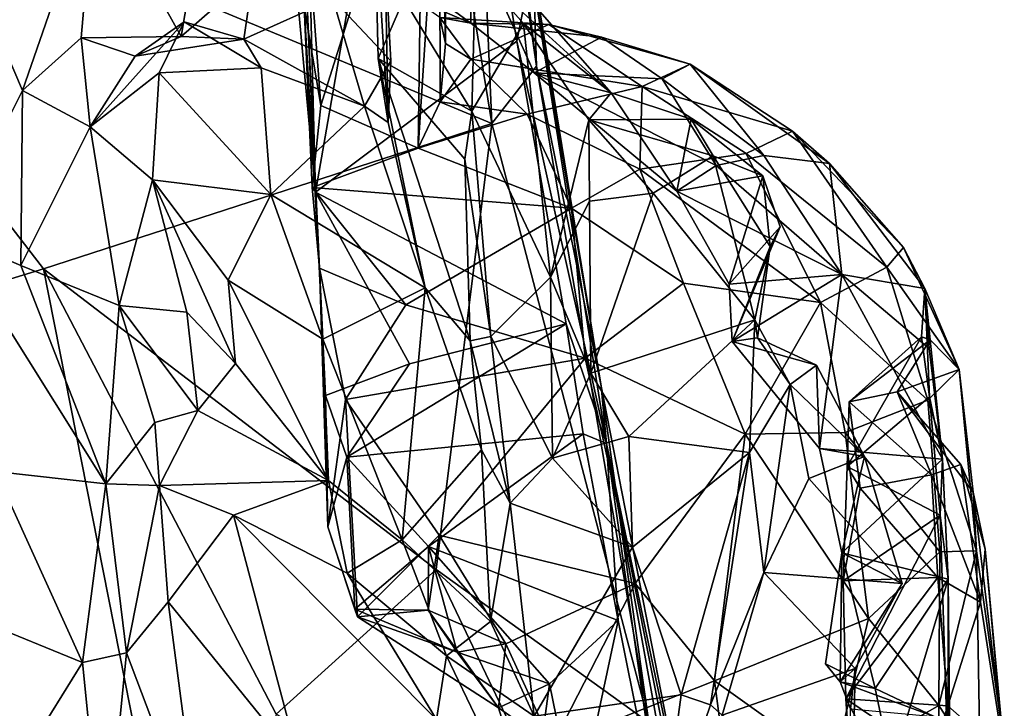
# Model space of a CAD drawing. Extents: x -29 to -19.1, y -10.8 to 25.4.
# Drawn here: x -22.2 to -20.6, y -0.7 to 0.4 of the extents above; entities that cross this region are included whole.
import ezdxf

# ---------------------------------------------------------------- set-up
doc = ezdxf.new("R2010")
doc.units = 0
doc.header["$MEASUREMENT"] = 0
doc.layers.add('1', color=7, linetype='Continuous')

msp = doc.modelspace()

# ---------------------------------------------------------------- linework, layer by layer
at = {"layer": '1'}
for points in [[(-21.4932, 1.1727, -0.2436), (-21.6997, 0.8652, -0.2451), (-21.6804, 0.1006, -0.2161)], [(-21.4932, 1.1727, -0.2436), (-21.6804, 0.1006, -0.2161), (-21.3574, 0.3426, -0.2442)], [(-21.4932, 1.1727, -0.2436), (-21.3574, 0.3426, -0.2442), (-21.3344, 0.4573, -0.2867)], [(-21.3971, 0.2103, -0.7801), (-21.5077, 0.8899, -0.7781), (-21.4333, 1.045, -0.7592)], [(-21.4333, 1.045, -0.7592), (-21.3257, 0.3025, -0.7652), (-21.3971, 0.2103, -0.7801)], [(-21.3257, 0.3025, -0.7652), (-21.4333, 1.045, -0.7592), (-21.3962, 0.8681, -0.7023)], [(-21.4716, 0.3389, 0.7502), (-21.4814, 0.703, 0.4119), (-21.4705, 1.0202, 0.646)], [(-21.481, 0.3806, 1.0149), (-21.4716, 0.3389, 0.7502), (-21.4705, 1.0202, 0.646)], [(-21.3971, 0.2103, -0.7801), (-22.7198, 0.7606, -0.7917), (-21.5077, 0.8899, -0.7781)], [(-21.7195, 0.8757, 0.362), (-21.6716, 0.2396, 0.4004), (-21.6984, 0.3978, 0.3269)], [(-21.6716, 0.2396, 0.4004), (-21.7195, 0.8757, 0.362), (-21.5075, 0.7617, 0.3792)], [(-21.6997, 0.8652, -0.2451), (-21.7123, 0.4478, -0.2079), (-21.6804, 0.1006, -0.2161)], [(-21.3962, 0.8681, -0.7023), (-21.3303, 0.4537, -0.4959), (-21.3257, 0.3025, -0.7652)], [(-22.1165, -0.0228, -0.7869), (-23.0839, -0.3187, -0.7924), (-22.7198, 0.7606, -0.7917)], [(-22.1165, -0.0228, -0.7869), (-22.7198, 0.7606, -0.7917), (-21.3971, 0.2103, -0.7801)], [(-21.6716, 0.2396, 0.4004), (-21.5075, 0.7617, 0.3792), (-21.5155, 0.171, 0.4255)], [(-21.5075, 0.7617, 0.3792), (-21.4814, 0.703, 0.4119), (-21.5155, 0.171, 0.4255)], [(-22.1925, 0.3612, 2.3516), (-22.0343, 0.5987, 1.9236), (-22.168, 0.7164, 2.0626)], [(-21.4802, 0.2451, 0.5402), (-21.5155, 0.171, 0.4255), (-21.4814, 0.703, 0.4119)], [(-21.4814, 0.703, 0.4119), (-21.4716, 0.3389, 0.7502), (-21.4802, 0.2451, 0.5402)], [(-22.1499, 0.2634, 2.3927), (-22.0343, 0.5987, 1.9236), (-22.1925, 0.3612, 2.3516)], [(-22.1499, 0.2634, 2.3927), (-22.0562, 0.3477, 2.3447), (-22.0343, 0.5987, 1.9236)], [(-22.0562, 0.3477, 2.3447), (-21.8954, 0.35, 2.2829), (-22.0343, 0.5987, 1.9236)], [(-21.8723, 0.4898, 2.0513), (-22.0343, 0.5987, 1.9236), (-21.8954, 0.35, 2.2829)], [(-21.5856, 0.5654, 2.1039), (-21.5635, 0.2122, 2.5068), (-21.5797, 0.3145, 2.1476)], [(-21.5683, 0.4759, 2.3308), (-21.5635, 0.2122, 2.5068), (-21.5856, 0.5654, 2.1039)], [(-21.5797, 0.3145, 2.1476), (-21.5387, 0.4103, 1.902), (-21.5856, 0.5654, 2.1039)], [(-21.4311, 0.517, 1.366), (-21.4308, 0.3714, 1.2744), (-21.5297, 0.4449, 1.2169)], [(-21.3294, 0.2918, 1.4584), (-21.4308, 0.3714, 1.2744), (-21.4311, 0.517, 1.366)], [(-21.4311, 0.517, 1.366), (-21.4236, 0.4582, 1.5549), (-21.2058, 0.2597, 1.6694)], [(-21.3294, 0.2918, 1.4584), (-21.4311, 0.517, 1.366), (-21.2058, 0.2597, 1.6694)], [(-21.8723, 0.4898, 2.0513), (-21.8954, 0.35, 2.2829), (-21.7797, 0.4514, 2.3382)], [(-21.6981, 0.5034, 0.0256), (-21.6804, 0.1006, -0.2161), (-21.7123, 0.4478, -0.2079)], [(-21.6981, 0.5034, 0.0256), (-21.6984, 0.3978, 0.3269), (-21.6737, -0.0214, 0.2019)], [(-21.6737, -0.0214, 0.2019), (-21.6804, 0.1006, -0.2161), (-21.6981, 0.5034, 0.0256)], [(-21.5683, 0.4759, 2.3308), (-21.6525, 0.4107, 2.4654), (-21.5594, 0.3111, 2.5054)], [(-21.5683, 0.4759, 2.3308), (-21.5594, 0.3111, 2.5054), (-21.5635, 0.2122, 2.5068)], [(-21.4293, 0.2303, 1.9337), (-21.4236, 0.4582, 1.5549), (-21.5387, 0.4103, 1.902)], [(-21.4236, 0.4582, 1.5549), (-21.4293, 0.2303, 1.9337), (-21.3465, 0.371, 1.6572)], [(-21.3465, 0.371, 1.6572), (-21.2058, 0.2597, 1.6694), (-21.4236, 0.4582, 1.5549)], [(-21.7953, 0.3456, 2.4406), (-21.7797, 0.4514, 2.3382), (-21.8954, 0.35, 2.2829)], [(-21.7953, 0.3456, 2.4406), (-21.6525, 0.4107, 2.4654), (-21.7797, 0.4514, 2.3382)], [(-21.5259, 0.4128, 1.0686), (-21.5297, 0.4449, 1.2169), (-21.4308, 0.3714, 1.2744)], [(-21.3574, 0.3426, -0.2442), (-21.2137, -0.3028, -0.2848), (-21.3344, 0.4573, -0.2867)], [(-21.3344, 0.4573, -0.2867), (-21.2137, -0.3028, -0.2848), (-21.222, -0.2105, -0.712)], [(-21.3344, 0.4573, -0.2867), (-21.222, -0.2105, -0.712), (-21.3303, 0.4537, -0.4959)], [(-21.222, -0.2105, -0.712), (-21.3257, 0.3025, -0.7652), (-21.3303, 0.4537, -0.4959)], [(-21.6014, 0.2384, 2.5511), (-21.6525, 0.4107, 2.4654), (-21.7953, 0.3456, 2.4406)], [(-21.6525, 0.4107, 2.4654), (-21.6014, 0.2384, 2.5511), (-21.5594, 0.3111, 2.5054)], [(-21.4308, 0.3714, 1.2744), (-21.481, 0.3806, 1.0149), (-21.5259, 0.4128, 1.0686)], [(-21.6737, -0.0214, 0.2019), (-21.6984, 0.3978, 0.3269), (-21.6857, 0.1078, 0.3604)], [(-21.6857, 0.1078, 0.3604), (-21.6984, 0.3978, 0.3269), (-21.6716, 0.2396, 0.4004)], [(-21.5797, 0.3145, 2.1476), (-21.4293, 0.2303, 1.9337), (-21.5387, 0.4103, 1.902)], [(-21.3058, 0.3692, 1.0011), (-21.4312, 0.3135, 0.781), (-21.481, 0.3806, 1.0149)], [(-21.481, 0.3806, 1.0149), (-21.4308, 0.3714, 1.2744), (-21.3058, 0.3692, 1.0011)], [(-21.4716, 0.3389, 0.7502), (-21.481, 0.3806, 1.0149), (-21.4312, 0.3135, 0.781)], [(-21.931, 0.2919, 2.6254), (-21.8905, 0.3734, 2.5294), (-22.0417, 0.2054, 2.5244)], [(-22.0417, 0.2054, 2.5244), (-21.8905, 0.3734, 2.5294), (-21.9693, 0.3183, 2.417)], [(-21.9693, 0.3183, 2.417), (-21.8905, 0.3734, 2.5294), (-21.7953, 0.3456, 2.4406)], [(-21.931, 0.2919, 2.6254), (-21.7673, 0.2996, 2.5553), (-21.8905, 0.3734, 2.5294)], [(-21.8905, 0.3734, 2.5294), (-21.7673, 0.2996, 2.5553), (-21.7953, 0.3456, 2.4406)], [(-21.3058, 0.3692, 1.0011), (-21.1564, 0.2697, 0.7158), (-21.4312, 0.3135, 0.781)], [(-21.2214, 0.3491, 1.2046), (-21.3058, 0.3692, 1.0011), (-21.4308, 0.3714, 1.2744)], [(-21.3294, 0.2918, 1.4584), (-21.2214, 0.3491, 1.2046), (-21.4308, 0.3714, 1.2744)], [(-21.4293, 0.2303, 1.9337), (-21.3031, -0.0361, 2.1978), (-21.3465, 0.371, 1.6572)], [(-21.3465, 0.371, 1.6572), (-21.3031, -0.0361, 2.1978), (-21.2417, 0.2163, 1.7772)], [(-21.2058, 0.2597, 1.6694), (-21.3465, 0.371, 1.6572), (-21.2417, 0.2163, 1.7772)], [(-21.3058, 0.3692, 1.0011), (-21.2214, 0.3491, 1.2046), (-21.0791, 0.3059, 1.0469)], [(-21.3058, 0.3692, 1.0011), (-21.0791, 0.3059, 1.0469), (-21.1564, 0.2697, 0.7158)], [(-22.1499, 0.2634, 2.3927), (-22.1925, 0.3612, 2.3516), (-22.2666, 0.0314, 2.6167)], [(-22.0417, 0.2054, 2.5244), (-22.0562, 0.3477, 2.3447), (-22.1499, 0.2634, 2.3927)], [(-21.8954, 0.35, 2.2829), (-22.0562, 0.3477, 2.3447), (-21.9693, 0.3183, 2.417)], [(-22.0562, 0.3477, 2.3447), (-22.0417, 0.2054, 2.5244), (-21.9693, 0.3183, 2.417)], [(-21.8954, 0.35, 2.2829), (-21.9693, 0.3183, 2.417), (-21.7953, 0.3456, 2.4406)], [(-21.3294, 0.2918, 1.4584), (-21.124, 0.2819, 1.3238), (-21.2214, 0.3491, 1.2046)], [(-21.0791, 0.3059, 1.0469), (-21.2214, 0.3491, 1.2046), (-21.124, 0.2819, 1.3238)], [(-21.7953, 0.3456, 2.4406), (-21.7673, 0.2996, 2.5553), (-21.6014, 0.2384, 2.5511)], [(-21.2782, -0.1108, -0.2268), (-21.3574, 0.3426, -0.2442), (-21.6804, 0.1006, -0.2161)], [(-21.4716, 0.3389, 0.7502), (-21.4312, 0.3135, 0.781), (-21.4802, 0.2451, 0.5402)], [(-21.2137, -0.3028, -0.2848), (-21.3574, 0.3426, -0.2442), (-21.2782, -0.1108, -0.2268)], [(-21.5594, 0.3111, 2.5054), (-21.6014, 0.2384, 2.5511), (-21.5635, 0.2122, 2.5068)], [(-21.4322, -0.1381, 2.4589), (-21.4407, 0.1531, 2.1193), (-21.5797, 0.3145, 2.1476)], [(-21.4407, 0.1531, 2.1193), (-21.4293, 0.2303, 1.9337), (-21.5797, 0.3145, 2.1476)], [(-21.5797, 0.3145, 2.1476), (-21.5635, 0.2122, 2.5068), (-21.5042, -0.0529, 2.5799)], [(-21.4322, -0.1381, 2.4589), (-21.5797, 0.3145, 2.1476), (-21.5042, -0.0529, 2.5799)], [(-21.4312, 0.3135, 0.781), (-21.3407, 0.2255, 0.5893), (-21.4802, 0.2451, 0.5402)], [(-21.1564, 0.2697, 0.7158), (-21.3407, 0.2255, 0.5893), (-21.4312, 0.3135, 0.781)], [(-21.1454, -0.7504, -0.7613), (-21.3971, 0.2103, -0.7801), (-21.3257, 0.3025, -0.7652)], [(-21.3257, 0.3025, -0.7652), (-21.222, -0.2105, -0.712), (-21.1454, -0.7504, -0.7613)], [(-21.0791, 0.3059, 1.0469), (-20.9149, 0.1983, 0.8633), (-21.1564, 0.2697, 0.7158)], [(-21.124, 0.2819, 1.3238), (-20.9613, 0.1593, 1.3553), (-21.0791, 0.3059, 1.0469)], [(-20.9149, 0.1983, 0.8633), (-21.0791, 0.3059, 1.0469), (-20.8559, 0.1461, 1.1138)], [(-20.9613, 0.1593, 1.3553), (-20.8559, 0.1461, 1.1138), (-21.0791, 0.3059, 1.0469)], [(-22.0417, 0.2054, 2.5244), (-21.9416, 0.12, 2.731), (-21.931, 0.2919, 2.6254)], [(-21.931, 0.2919, 2.6254), (-21.9416, 0.12, 2.731), (-21.7517, 0.0967, 2.5921)], [(-21.7517, 0.0967, 2.5921), (-21.7673, 0.2996, 2.5553), (-21.931, 0.2919, 2.6254)], [(-21.7517, 0.0967, 2.5921), (-21.6014, 0.2384, 2.5511), (-21.7673, 0.2996, 2.5553)], [(-21.1007, 0.1021, 1.6369), (-21.0377, 0.1432, 1.5209), (-21.3294, 0.2918, 1.4584)], [(-21.1007, 0.1021, 1.6369), (-21.3294, 0.2918, 1.4584), (-21.2058, 0.2597, 1.6694)], [(-21.124, 0.2819, 1.3238), (-21.3294, 0.2918, 1.4584), (-21.0377, 0.1432, 1.5209)], [(-21.1564, 0.2697, 0.7158), (-21.1598, 0.1372, 0.4505), (-21.3407, 0.2255, 0.5893)], [(-21.1564, 0.2697, 0.7158), (-20.9896, 0.1624, 0.6097), (-21.1598, 0.1372, 0.4505)], [(-20.9896, 0.1624, 0.6097), (-21.1564, 0.2697, 0.7158), (-20.9149, 0.1983, 0.8633)], [(-21.124, 0.2819, 1.3238), (-21.0377, 0.1432, 1.5209), (-20.9613, 0.1593, 1.3553)], [(-22.1499, 0.2634, 2.3927), (-22.2666, 0.0314, 2.6167), (-22.1529, -0.0172, 2.6354)], [(-22.0417, 0.2054, 2.5244), (-22.1499, 0.2634, 2.3927), (-22.1529, -0.0172, 2.6354)], [(-21.2058, 0.2597, 1.6694), (-21.2417, 0.2163, 1.7772), (-21.0777, 0.2175, 1.7352)], [(-21.1007, 0.1021, 1.6369), (-21.2058, 0.2597, 1.6694), (-21.0777, 0.2175, 1.7352)], [(-21.7517, 0.0967, 2.5921), (-21.5042, -0.0529, 2.5799), (-21.6014, 0.2384, 2.5511)], [(-21.6857, 0.1078, 0.3604), (-21.6716, 0.2396, 0.4004), (-21.5155, 0.171, 0.4255)], [(-21.6014, 0.2384, 2.5511), (-21.5042, -0.0529, 2.5799), (-21.5635, 0.2122, 2.5068)], [(-21.5155, 0.171, 0.4255), (-21.4802, 0.2451, 0.5402), (-21.3407, 0.2255, 0.5893)], [(-21.5155, 0.171, 0.4255), (-21.3407, 0.2255, 0.5893), (-21.2698, 0.0745, 0.3392)], [(-21.4407, 0.1531, 2.1193), (-21.3988, -0.131, 2.3101), (-21.4293, 0.2303, 1.9337)], [(-21.3031, -0.0361, 2.1978), (-21.4293, 0.2303, 1.9337), (-21.3988, -0.131, 2.3101)], [(-21.1598, 0.1372, 0.4505), (-21.2698, 0.0745, 0.3392), (-21.3407, 0.2255, 0.5893)], [(-22.0417, 0.2054, 2.5244), (-22.1529, -0.0172, 2.6354), (-21.9948, -0.0815, 2.7224)], [(-21.3971, 0.2103, -0.7801), (-21.4866, -0.5046, -0.7817), (-22.1165, -0.0228, -0.7869)], [(-21.9948, -0.0815, 2.7224), (-21.9416, 0.12, 2.731), (-22.0417, 0.2054, 2.5244)], [(-21.1454, -0.7504, -0.7613), (-21.4866, -0.5046, -0.7817), (-21.3971, 0.2103, -0.7801)], [(-21.2417, 0.2163, 1.7772), (-21.3031, -0.0361, 2.1978), (-21.2409, 0.086, 1.9693)], [(-21.2417, 0.2163, 1.7772), (-21.0422, 0.1588, 1.8533), (-21.0777, 0.2175, 1.7352)], [(-21.0422, 0.1588, 1.8533), (-21.2417, 0.2163, 1.7772), (-21.1384, 0.0988, 1.9082)], [(-21.1384, 0.0988, 1.9082), (-21.2417, 0.2163, 1.7772), (-21.2409, 0.086, 1.9693)], [(-20.9625, 0.1266, 1.8183), (-21.1007, 0.1021, 1.6369), (-21.0777, 0.2175, 1.7352)], [(-20.9625, 0.1266, 1.8183), (-21.0777, 0.2175, 1.7352), (-21.0422, 0.1588, 1.8533)], [(-20.9896, 0.1624, 0.6097), (-20.9149, 0.1983, 0.8633), (-20.764, -0.0201, 0.6125)], [(-20.7371, 0.0118, 0.8936), (-20.9149, 0.1983, 0.8633), (-20.8559, 0.1461, 1.1138)], [(-20.7371, 0.0118, 0.8936), (-20.764, -0.0201, 0.6125), (-20.9149, 0.1983, 0.8633)], [(-21.2698, 0.0745, 0.3392), (-21.6857, 0.1078, 0.3604), (-21.5155, 0.171, 0.4255)], [(-21.1598, 0.1372, 0.4505), (-20.9896, 0.1624, 0.6097), (-20.87, -0.0766, 0.3874)], [(-21.1384, 0.0988, 1.9082), (-20.9755, -0.1042, 2.1986), (-21.0422, 0.1588, 1.8533)], [(-20.9625, 0.1266, 1.8183), (-21.0422, 0.1588, 1.8533), (-20.9507, 0.0134, 2.026)], [(-20.9507, 0.0134, 2.026), (-21.0422, 0.1588, 1.8533), (-20.9755, -0.1042, 2.1986)], [(-20.8359, -0.0316, 1.5804), (-20.9613, 0.1593, 1.3553), (-21.0377, 0.1432, 1.5209)], [(-20.87, -0.0766, 0.3874), (-20.9896, 0.1624, 0.6097), (-20.764, -0.0201, 0.6125)], [(-20.8559, 0.1461, 1.1138), (-20.9613, 0.1593, 1.3553), (-20.8359, -0.0316, 1.5804)], [(-21.4407, 0.1531, 2.1193), (-21.4322, -0.1381, 2.4589), (-21.3988, -0.131, 2.3101)], [(-21.0377, 0.1432, 1.5209), (-21.1007, 0.1021, 1.6369), (-20.8359, -0.0316, 1.5804)], [(-20.8359, -0.0316, 1.5804), (-20.7027, -0.0539, 1.137), (-20.8559, 0.1461, 1.1138)], [(-20.7371, 0.0118, 0.8936), (-20.8559, 0.1461, 1.1138), (-20.7027, -0.0539, 1.137)], [(-21.1598, 0.1372, 0.4505), (-21.0897, -0.0455, 0.2754), (-21.2698, 0.0745, 0.3392)], [(-21.0897, -0.0455, 0.2754), (-21.1598, 0.1372, 0.4505), (-20.87, -0.0766, 0.3874)], [(-20.9625, 0.1266, 1.8183), (-21.0169, -0.0469, 1.7437), (-21.1007, 0.1021, 1.6369)], [(-20.935, 0.0448, 1.909), (-21.0169, -0.0469, 1.7437), (-20.9625, 0.1266, 1.8183)], [(-20.9507, 0.0134, 2.026), (-20.935, 0.0448, 1.909), (-20.9625, 0.1266, 1.8183)], [(-21.9416, 0.12, 2.731), (-21.9948, -0.0815, 2.7224), (-21.8866, -0.0921, 2.8397)], [(-21.8086, -0.1742, 2.8713), (-21.8201, -0.0409, 2.7264), (-21.9416, 0.12, 2.731)], [(-21.8201, -0.0409, 2.7264), (-21.7517, 0.0967, 2.5921), (-21.9416, 0.12, 2.731)], [(-21.8866, -0.0921, 2.8397), (-21.8086, -0.1742, 2.8713), (-21.9416, 0.12, 2.731)], [(-21.7517, 0.0967, 2.5921), (-21.8201, -0.0409, 2.7264), (-21.6683, -0.1353, 2.6171)], [(-21.6683, -0.1353, 2.6171), (-21.5042, -0.0529, 2.5799), (-21.7517, 0.0967, 2.5921)], [(-21.6857, 0.1078, 0.3604), (-21.5355, -0.0803, 0.1958), (-21.6737, -0.0214, 0.2019)], [(-21.6857, 0.1078, 0.3604), (-21.2698, 0.0745, 0.3392), (-21.5355, -0.0803, 0.1958)], [(-21.6804, 0.1006, -0.2161), (-21.5296, -0.1752, -0.2204), (-21.2782, -0.1108, -0.2268)], [(-21.6641, -0.2258, -0.1829), (-21.6804, 0.1006, -0.2161), (-21.6737, -0.0214, 0.2019)], [(-21.6641, -0.2258, -0.1829), (-21.5296, -0.1752, -0.2204), (-21.6804, 0.1006, -0.2161)], [(-21.1384, 0.0988, 1.9082), (-21.2409, 0.086, 1.9693), (-21.2383, -0.1898, 2.2403)], [(-21.2383, -0.1898, 2.2403), (-20.9755, -0.1042, 2.1986), (-21.1384, 0.0988, 1.9082)], [(-21.0169, -0.0469, 1.7437), (-20.8359, -0.0316, 1.5804), (-21.1007, 0.1021, 1.6369)], [(-21.2409, 0.086, 1.9693), (-21.3031, -0.0361, 2.1978), (-21.2383, -0.1898, 2.2403)], [(-21.5355, -0.0803, 0.1958), (-21.2698, 0.0745, 0.3392), (-21.2474, -0.1658, 0.1268)], [(-21.2474, -0.1658, 0.1268), (-21.2698, 0.0745, 0.3392), (-21.0897, -0.0455, 0.2754)], [(-21.0169, -0.0469, 1.7437), (-20.935, 0.0448, 1.909), (-21.0121, -0.1392, 1.8461)], [(-21.0121, -0.1392, 1.8461), (-20.935, 0.0448, 1.909), (-20.9507, 0.0134, 2.026)], [(-22.0165, -0.3676, 2.8238), (-22.2666, 0.0314, 2.6167), (-22.1932, -0.3476, 2.8011)], [(-22.2666, 0.0314, 2.6167), (-22.0165, -0.3676, 2.8238), (-22.1529, -0.0172, 2.6354)], [(-20.9711, -0.133, 2.0449), (-21.0121, -0.1392, 1.8461), (-20.9507, 0.0134, 2.026)], [(-20.9755, -0.1042, 2.1986), (-20.9711, -0.133, 2.0449), (-20.9507, 0.0134, 2.026)], [(-20.6476, -0.1841, 0.753), (-20.764, -0.0201, 0.6125), (-20.7371, 0.0118, 0.8936)], [(-20.7371, 0.0118, 0.8936), (-20.7027, -0.0539, 1.137), (-20.6476, -0.1841, 0.753)], [(-21.8726, -1.2566, -0.7642), (-23.0839, -0.3187, -0.7924), (-22.1165, -0.0228, -0.7869)], [(-21.9948, -0.0815, 2.7224), (-22.1529, -0.0172, 2.6354), (-22.0165, -0.3676, 2.8238)], [(-22.1165, -0.0228, -0.7869), (-21.4866, -0.5046, -0.7817), (-21.7432, -0.737, -0.7602)], [(-22.1165, -0.0228, -0.7869), (-21.7432, -0.737, -0.7602), (-21.8726, -1.2566, -0.7642)], [(-21.6641, -0.2258, -0.1829), (-21.6737, -0.0214, 0.2019), (-21.6601, -0.4361, -0.0695)], [(-21.6737, -0.0214, 0.2019), (-21.5355, -0.0803, 0.1958), (-21.6318, -0.2321, 0.1016)], [(-21.6601, -0.4361, -0.0695), (-21.6737, -0.0214, 0.2019), (-21.6318, -0.2321, 0.1016)], [(-20.87, -0.0766, 0.3874), (-20.764, -0.0201, 0.6125), (-20.6983, -0.233, 0.4294)], [(-20.764, -0.0201, 0.6125), (-20.6476, -0.1841, 0.753), (-20.6983, -0.233, 0.4294)], [(-21.8086, -0.1742, 2.8713), (-21.6594, -0.3621, 2.7978), (-21.8201, -0.0409, 2.7264)], [(-21.8201, -0.0409, 2.7264), (-21.6594, -0.3621, 2.7978), (-21.6683, -0.1353, 2.6171)], [(-21.3031, -0.0361, 2.1978), (-21.3988, -0.131, 2.3101), (-21.3002, -0.3263, 2.4108)], [(-21.3031, -0.0361, 2.1978), (-21.3002, -0.3263, 2.4108), (-21.2383, -0.1898, 2.2403)], [(-21.2474, -0.1658, 0.1268), (-21.0897, -0.0455, 0.2754), (-20.9913, -0.2877, 0.1278)], [(-21.0897, -0.0455, 0.2754), (-20.87, -0.0766, 0.3874), (-20.9913, -0.2877, 0.1278)], [(-21.0121, -0.1392, 1.8461), (-20.8359, -0.0316, 1.5804), (-21.0169, -0.0469, 1.7437)], [(-21.0121, -0.1392, 1.8461), (-20.8718, -0.3107, 1.8343), (-20.8359, -0.0316, 1.5804)], [(-20.8359, -0.0316, 1.5804), (-20.8718, -0.3107, 1.8343), (-20.6745, -0.3281, 1.6347)], [(-20.6745, -0.3281, 1.6347), (-20.6957, -0.1502, 1.4779), (-20.8359, -0.0316, 1.5804)], [(-20.7027, -0.0539, 1.137), (-20.8359, -0.0316, 1.5804), (-20.6957, -0.1502, 1.4779)], [(-21.6683, -0.1353, 2.6171), (-21.5412, -0.4571, 2.6758), (-21.5042, -0.0529, 2.5799)], [(-21.4141, -0.313, 2.5819), (-21.5042, -0.0529, 2.5799), (-21.5412, -0.4571, 2.6758)], [(-21.4141, -0.313, 2.5819), (-21.4322, -0.1381, 2.4589), (-21.5042, -0.0529, 2.5799)], [(-20.6954, -0.2281, 1.428), (-20.7084, -0.1316, 1.2105), (-20.7027, -0.0539, 1.137)], [(-20.7027, -0.0539, 1.137), (-20.7084, -0.1316, 1.2105), (-20.6944, -0.1363, 0.9748)], [(-20.6954, -0.2281, 1.428), (-20.7027, -0.0539, 1.137), (-20.6745, -0.3281, 1.6347)], [(-20.6944, -0.1363, 0.9748), (-20.6476, -0.1841, 0.753), (-20.7027, -0.0539, 1.137)], [(-20.6745, -0.3281, 1.6347), (-20.7027, -0.0539, 1.137), (-20.6957, -0.1502, 1.4779)], [(-20.9913, -0.2877, 0.1278), (-20.87, -0.0766, 0.3874), (-20.8308, -0.2849, 0.2399)], [(-20.87, -0.0766, 0.3874), (-20.6983, -0.233, 0.4294), (-20.8308, -0.2849, 0.2399)], [(-21.9376, -0.2689, 2.7943), (-21.9948, -0.0815, 2.7224), (-22.0165, -0.3676, 2.8238)], [(-21.9376, -0.2689, 2.7943), (-21.8687, -0.2499, 2.8458), (-21.9948, -0.0815, 2.7224)], [(-21.8687, -0.2499, 2.8458), (-21.8866, -0.0921, 2.8397), (-21.9948, -0.0815, 2.7224)], [(-21.8086, -0.1742, 2.8713), (-21.8866, -0.0921, 2.8397), (-21.8687, -0.2499, 2.8458)], [(-21.6318, -0.2321, 0.1016), (-21.5355, -0.0803, 0.1958), (-21.2474, -0.1658, 0.1268)], [(-21.2383, -0.1898, 2.2403), (-21.1776, -0.2915, 2.3356), (-20.9755, -0.1042, 2.1986)], [(-20.9755, -0.1042, 2.1986), (-21.1776, -0.2915, 2.3356), (-20.984, -0.317, 2.3783)], [(-20.9191, -0.2082, 2.0997), (-20.9755, -0.1042, 2.1986), (-20.984, -0.317, 2.3783)], [(-20.9191, -0.2082, 2.0997), (-20.9711, -0.133, 2.0449), (-20.9755, -0.1042, 2.1986)], [(-21.5296, -0.1752, -0.2204), (-21.6298, -0.3247, -0.1946), (-21.2782, -0.1108, -0.2268)], [(-21.2507, -0.287, -0.2348), (-21.2782, -0.1108, -0.2268), (-21.6298, -0.3247, -0.1946)], [(-21.2507, -0.287, -0.2348), (-21.2137, -0.3028, -0.2848), (-21.2782, -0.1108, -0.2268)], [(-21.5412, -0.4571, 2.6758), (-21.6683, -0.1353, 2.6171), (-21.6594, -0.3621, 2.7978)], [(-21.3678, -0.3984, 2.4616), (-21.3988, -0.131, 2.3101), (-21.4322, -0.1381, 2.4589)], [(-21.3678, -0.3984, 2.4616), (-21.4322, -0.1381, 2.4589), (-21.4141, -0.313, 2.5819)], [(-21.3002, -0.3263, 2.4108), (-21.3988, -0.131, 2.3101), (-21.3678, -0.3984, 2.4616)], [(-20.8765, -0.1769, 1.9164), (-21.0121, -0.1392, 1.8461), (-20.9711, -0.133, 2.0449)], [(-21.0121, -0.1392, 1.8461), (-20.8765, -0.1769, 1.9164), (-20.8718, -0.3107, 1.8343)], [(-20.9191, -0.2082, 2.0997), (-20.8765, -0.1769, 1.9164), (-20.9711, -0.133, 2.0449)], [(-20.7084, -0.1316, 1.2105), (-20.8272, -0.3394, 1.4219), (-20.8243, -0.2357, 1.1816)], [(-20.8272, -0.3394, 1.4219), (-20.7084, -0.1316, 1.2105), (-20.6954, -0.2281, 1.428)], [(-20.7084, -0.1316, 1.2105), (-20.8243, -0.2357, 1.1816), (-20.6944, -0.1363, 0.9748)], [(-20.7474, -0.2198, 0.9023), (-20.6944, -0.1363, 0.9748), (-20.8243, -0.2357, 1.1816)], [(-20.7474, -0.2198, 0.9023), (-20.6476, -0.1841, 0.753), (-20.6944, -0.1363, 0.9748)], [(-21.2474, -0.1658, 0.1268), (-21.482, -0.4495, 0.007), (-21.6318, -0.2321, 0.1016)], [(-21.1676, -0.5274, -0.0051), (-21.482, -0.4495, 0.007), (-21.2474, -0.1658, 0.1268)], [(-21.2474, -0.1658, 0.1268), (-20.9913, -0.2877, 0.1278), (-21.1676, -0.5274, -0.0051)], [(-21.6594, -0.3621, 2.7978), (-21.8086, -0.1742, 2.8713), (-21.8687, -0.2499, 2.8458)], [(-21.6298, -0.3247, -0.1946), (-21.5296, -0.1752, -0.2204), (-21.6641, -0.2258, -0.1829)], [(-20.9191, -0.2082, 2.0997), (-20.7998, -0.3238, 1.9123), (-20.8765, -0.1769, 1.9164)], [(-20.7998, -0.3238, 1.9123), (-20.8718, -0.3107, 1.8343), (-20.8765, -0.1769, 1.9164)], [(-20.6254, -0.3807, 0.6951), (-20.6476, -0.1841, 0.753), (-20.7474, -0.2198, 0.9023)], [(-20.6476, -0.1841, 0.753), (-20.6198, -0.4747, 0.4305), (-20.6983, -0.233, 0.4294)], [(-20.6198, -0.4747, 0.4305), (-20.6476, -0.1841, 0.753), (-20.6254, -0.3807, 0.6951)], [(-21.2383, -0.1898, 2.2403), (-21.3002, -0.3263, 2.4108), (-21.1776, -0.2915, 2.3356)], [(-21.222, -0.2105, -0.712), (-21.073, -0.973, -0.6285), (-21.1454, -0.7504, -0.7613)], [(-21.222, -0.2105, -0.712), (-21.2137, -0.3028, -0.2848), (-21.073, -0.973, -0.6285)], [(-20.9611, -0.5095, 2.1946), (-20.9191, -0.2082, 2.0997), (-20.984, -0.317, 2.3783)], [(-20.889, -0.3587, 2.0612), (-20.9191, -0.2082, 2.0997), (-20.9611, -0.5095, 2.1946)], [(-20.7998, -0.3238, 1.9123), (-20.9191, -0.2082, 2.0997), (-20.889, -0.3587, 2.0612)], [(-20.7474, -0.2198, 0.9023), (-20.8243, -0.2357, 1.1816), (-20.6924, -0.3531, 1.2426)], [(-20.6254, -0.3807, 0.6951), (-20.7474, -0.2198, 0.9023), (-20.6451, -0.3364, 0.9837)], [(-20.6451, -0.3364, 0.9837), (-20.7474, -0.2198, 0.9023), (-20.6924, -0.3531, 1.2426)], [(-21.6298, -0.3247, -0.1946), (-21.6641, -0.2258, -0.1829), (-21.6601, -0.4361, -0.0695)], [(-21.6601, -0.4361, -0.0695), (-21.6318, -0.2321, 0.1016), (-21.6126, -0.5805, -0.0658)], [(-21.482, -0.4495, 0.007), (-21.6126, -0.5805, -0.0658), (-21.6318, -0.2321, 0.1016)], [(-20.6787, -0.4762, 0.3012), (-20.8308, -0.2849, 0.2399), (-20.6983, -0.233, 0.4294)], [(-20.6954, -0.2281, 1.428), (-20.6783, -0.4176, 1.6336), (-20.8272, -0.3394, 1.4219)], [(-20.8065, -0.3743, 1.3916), (-20.8243, -0.2357, 1.1816), (-20.8272, -0.3394, 1.4219)], [(-20.6924, -0.3531, 1.2426), (-20.8243, -0.2357, 1.1816), (-20.8065, -0.3743, 1.3916)], [(-20.6787, -0.4762, 0.3012), (-20.6983, -0.233, 0.4294), (-20.6198, -0.4747, 0.4305)], [(-20.6954, -0.2281, 1.428), (-20.6745, -0.3281, 1.6347), (-20.6783, -0.4176, 1.6336)], [(-21.9303, -0.3702, 2.9186), (-21.8687, -0.2499, 2.8458), (-21.9376, -0.2689, 2.7943)], [(-21.6594, -0.3621, 2.7978), (-21.8687, -0.2499, 2.8458), (-21.9303, -0.3702, 2.9186)], [(-21.9303, -0.3702, 2.9186), (-21.9376, -0.2689, 2.7943), (-22.0165, -0.3676, 2.8238)], [(-21.2507, -0.287, -0.2348), (-21.6298, -0.3247, -0.1946), (-21.4991, -0.4678, -0.1733)], [(-21.1945, -0.5864, -0.2116), (-21.2507, -0.287, -0.2348), (-21.4991, -0.4678, -0.1733)], [(-21.1716, -0.4692, 2.4465), (-21.1776, -0.2915, 2.3356), (-21.3002, -0.3263, 2.4108)], [(-21.2507, -0.287, -0.2348), (-21.1945, -0.5864, -0.2116), (-21.2137, -0.3028, -0.2848)], [(-21.1776, -0.2915, 2.3356), (-21.1716, -0.4692, 2.4465), (-20.984, -0.317, 2.3783)], [(-21.0402, -0.6835, -0.0085), (-21.1676, -0.5274, -0.0051), (-20.9913, -0.2877, 0.1278)], [(-21.0402, -0.6835, -0.0085), (-20.9913, -0.2877, 0.1278), (-20.7931, -0.5836, 0.153)], [(-20.7931, -0.5836, 0.153), (-20.9913, -0.2877, 0.1278), (-20.8308, -0.2849, 0.2399)], [(-20.8308, -0.2849, 0.2399), (-20.6787, -0.4762, 0.3012), (-20.7931, -0.5836, 0.153)], [(-21.4141, -0.313, 2.5819), (-21.5412, -0.4571, 2.6758), (-21.3996, -0.5881, 2.6165)], [(-21.3678, -0.3984, 2.4616), (-21.4141, -0.313, 2.5819), (-21.3996, -0.5881, 2.6165)], [(-21.1194, -0.9623, -0.1887), (-21.0598, -1.1502, -0.1924), (-21.2137, -0.3028, -0.2848)], [(-21.073, -0.973, -0.6285), (-21.2137, -0.3028, -0.2848), (-21.0365, -1.1951, -0.295)], [(-21.1945, -0.5864, -0.2116), (-21.1194, -0.9623, -0.1887), (-21.2137, -0.3028, -0.2848)], [(-21.0598, -1.1502, -0.1924), (-21.0365, -1.1951, -0.295), (-21.2137, -0.3028, -0.2848)], [(-20.8718, -0.3107, 1.8343), (-20.7998, -0.3238, 1.9123), (-20.8361, -0.4779, 1.8827)], [(-20.6745, -0.3281, 1.6347), (-20.8718, -0.3107, 1.8343), (-20.8361, -0.4779, 1.8827)], [(-22.7322, -1.9179, -0.7916), (-23.0839, -0.3187, -0.7924), (-21.8726, -1.2566, -0.7642)], [(-21.6298, -0.3247, -0.1946), (-21.6601, -0.4361, -0.0695), (-21.617, -0.5683, -0.1164)], [(-21.617, -0.5683, -0.1164), (-21.4991, -0.4678, -0.1733), (-21.6298, -0.3247, -0.1946)], [(-21.1716, -0.4692, 2.4465), (-21.3002, -0.3263, 2.4108), (-21.3678, -0.3984, 2.4616)], [(-20.984, -0.317, 2.3783), (-21.1716, -0.4692, 2.4465), (-21.0938, -0.7059, 2.5193)], [(-21.0938, -0.7059, 2.5193), (-21.0464, -0.7217, 2.4731), (-20.984, -0.317, 2.3783)], [(-20.9611, -0.5095, 2.1946), (-20.984, -0.317, 2.3783), (-21.0464, -0.7217, 2.4731)], [(-20.7998, -0.3238, 1.9123), (-20.889, -0.3587, 2.0612), (-20.7395, -0.5274, 2.0361)], [(-20.7998, -0.3238, 1.9123), (-20.7395, -0.5274, 2.0361), (-20.8361, -0.4779, 1.8827)], [(-20.8361, -0.4779, 1.8827), (-20.6655, -0.5201, 1.7581), (-20.6745, -0.3281, 1.6347)], [(-20.6655, -0.5201, 1.7581), (-20.6783, -0.4176, 1.6336), (-20.6745, -0.3281, 1.6347)], [(-20.8272, -0.3394, 1.4219), (-20.8337, -0.5231, 1.5677), (-20.8065, -0.3743, 1.3916)], [(-20.8272, -0.3394, 1.4219), (-20.6783, -0.4176, 1.6336), (-20.8337, -0.5231, 1.5677)], [(-20.6451, -0.3364, 0.9837), (-20.6924, -0.3531, 1.2426), (-20.6136, -0.557, 1.3166)], [(-20.6254, -0.3807, 0.6951), (-20.6451, -0.3364, 0.9837), (-20.6064, -0.4722, 1.0431)], [(-20.6064, -0.4722, 1.0431), (-20.6451, -0.3364, 0.9837), (-20.6136, -0.557, 1.3166)], [(-22.1932, -0.3476, 2.8011), (-22.2162, -0.5876, 2.8556), (-22.0536, -0.6538, 2.902)], [(-22.0165, -0.3676, 2.8238), (-22.1932, -0.3476, 2.8011), (-22.0536, -0.6538, 2.902)], [(-21.9303, -0.3702, 2.9186), (-21.8116, -0.4177, 2.9121), (-21.6594, -0.3621, 2.7978)], [(-21.6295, -0.5104, 2.874), (-21.6594, -0.3621, 2.7978), (-21.8116, -0.4177, 2.9121)], [(-21.6295, -0.5104, 2.874), (-21.5412, -0.4571, 2.6758), (-21.6594, -0.3621, 2.7978)], [(-20.7395, -0.5274, 2.0361), (-20.889, -0.3587, 2.0612), (-20.9611, -0.5095, 2.1946)], [(-20.682, -0.5178, 1.4385), (-20.6924, -0.3531, 1.2426), (-20.8065, -0.3743, 1.3916)], [(-20.6924, -0.3531, 1.2426), (-20.682, -0.5178, 1.4385), (-20.6136, -0.557, 1.3166)], [(-21.9833, -0.6382, 2.96), (-22.0165, -0.3676, 2.8238), (-22.0536, -0.6538, 2.902)], [(-21.9833, -0.6382, 2.96), (-21.9303, -0.3702, 2.9186), (-22.0165, -0.3676, 2.8238)], [(-21.9163, -0.5569, 2.9377), (-21.9303, -0.3702, 2.9186), (-21.9833, -0.6382, 2.96)], [(-21.8116, -0.4177, 2.9121), (-21.9303, -0.3702, 2.9186), (-21.9163, -0.5569, 2.9377)], [(-20.682, -0.5178, 1.4385), (-20.8065, -0.3743, 1.3916), (-20.8337, -0.5231, 1.5677)], [(-20.5811, -0.7487, 0.6238), (-20.6198, -0.4747, 0.4305), (-20.6254, -0.3807, 0.6951)], [(-20.5811, -0.7487, 0.6238), (-20.6254, -0.3807, 0.6951), (-20.6064, -0.4722, 1.0431)], [(-21.3996, -0.5881, 2.6165), (-21.3297, -0.7402, 2.5734), (-21.3678, -0.3984, 2.4616)], [(-21.1716, -0.4692, 2.4465), (-21.3678, -0.3984, 2.4616), (-21.3297, -0.7402, 2.5734)], [(-21.9163, -0.5569, 2.9377), (-21.705, -0.8174, 2.8277), (-21.8116, -0.4177, 2.9121)], [(-21.4862, -0.7451, 2.8062), (-21.8116, -0.4177, 2.9121), (-21.705, -0.8174, 2.8277)], [(-21.4862, -0.7451, 2.8062), (-21.6295, -0.5104, 2.874), (-21.8116, -0.4177, 2.9121)], [(-20.8337, -0.5231, 1.5677), (-20.6783, -0.4176, 1.6336), (-20.8297, -0.7122, 1.6541)], [(-20.8297, -0.7122, 1.6541), (-20.6783, -0.4176, 1.6336), (-20.6654, -0.823, 1.7768)], [(-20.6654, -0.823, 1.7768), (-20.6783, -0.4176, 1.6336), (-20.6655, -0.5201, 1.7581)], [(-21.617, -0.5683, -0.1164), (-21.6601, -0.4361, -0.0695), (-21.6126, -0.5805, -0.0658)], [(-21.5412, -0.4571, 2.6758), (-21.6295, -0.5104, 2.874), (-21.4701, -0.643, 2.7045)], [(-21.482, -0.4495, 0.007), (-21.4992, -0.5698, -0.0679), (-21.6126, -0.5805, -0.0658)], [(-21.4701, -0.643, 2.7045), (-21.3996, -0.5881, 2.6165), (-21.5412, -0.4571, 2.6758)], [(-21.3748, -0.6241, -0.0349), (-21.4992, -0.5698, -0.0679), (-21.482, -0.4495, 0.007)], [(-21.3748, -0.6241, -0.0349), (-21.482, -0.4495, 0.007), (-21.1676, -0.5274, -0.0051)], [(-21.617, -0.5683, -0.1164), (-21.4992, -0.5698, -0.0679), (-21.4991, -0.4678, -0.1733)], [(-21.4992, -0.5698, -0.0679), (-21.4529, -0.6376, -0.1065), (-21.4991, -0.4678, -0.1733)], [(-21.3051, -0.6881, -0.1638), (-21.4991, -0.4678, -0.1733), (-21.4529, -0.6376, -0.1065)], [(-21.4991, -0.4678, -0.1733), (-21.3051, -0.6881, -0.1638), (-21.1945, -0.5864, -0.2116)], [(-21.0938, -0.7059, 2.5193), (-21.1716, -0.4692, 2.4465), (-21.3297, -0.7402, 2.5734)], [(-20.6136, -0.557, 1.3166), (-20.5754, -0.8037, 1.2771), (-20.6064, -0.4722, 1.0431)], [(-20.5754, -0.8037, 1.2771), (-20.5811, -0.7487, 0.6238), (-20.6064, -0.4722, 1.0431)], [(-20.8385, -0.6848, 2.0501), (-20.8624, -0.656, 1.965), (-20.8361, -0.4779, 1.8827)], [(-20.7828, -0.6954, 1.9163), (-20.8361, -0.4779, 1.8827), (-20.8624, -0.656, 1.965)], [(-20.7395, -0.5274, 2.0361), (-20.8385, -0.6848, 2.0501), (-20.8361, -0.4779, 1.8827)], [(-20.7828, -0.6954, 1.9163), (-20.6655, -0.5201, 1.7581), (-20.8361, -0.4779, 1.8827)], [(-20.6803, -0.723, 0.2415), (-20.7931, -0.5836, 0.153), (-20.6787, -0.4762, 0.3012)], [(-20.6141, -0.8238, 0.387), (-20.6803, -0.723, 0.2415), (-20.6198, -0.4747, 0.4305)], [(-20.6803, -0.723, 0.2415), (-20.6787, -0.4762, 0.3012), (-20.6198, -0.4747, 0.4305)], [(-20.6198, -0.4747, 0.4305), (-20.5811, -0.7487, 0.6238), (-20.6141, -0.8238, 0.387)], [(-21.4866, -0.5046, -0.7817), (-21.2095, -1.0866, -0.7569), (-21.7432, -0.737, -0.7602)], [(-21.2095, -1.0866, -0.7569), (-21.4866, -0.5046, -0.7817), (-21.1454, -0.7504, -0.7613)], [(-21.4862, -0.7451, 2.8062), (-21.4701, -0.643, 2.7045), (-21.6295, -0.5104, 2.874)], [(-21.0464, -0.7217, 2.4731), (-21.028, -0.7385, 2.366), (-20.9611, -0.5095, 2.1946)], [(-20.9611, -0.5095, 2.1946), (-21.028, -0.7385, 2.366), (-20.8149, -0.6634, 2.1847)], [(-20.7395, -0.5274, 2.0361), (-20.9611, -0.5095, 2.1946), (-20.8149, -0.6634, 2.1847)], [(-20.8297, -0.7122, 1.6541), (-20.682, -0.5178, 1.4385), (-20.8337, -0.5231, 1.5677)], [(-20.8297, -0.7122, 1.6541), (-20.6662, -0.7235, 1.4969), (-20.682, -0.5178, 1.4385)], [(-20.6655, -0.5201, 1.7581), (-20.7828, -0.6954, 1.9163), (-20.7558, -0.8235, 1.9041)], [(-20.6655, -0.5201, 1.7581), (-20.7558, -0.8235, 1.9041), (-20.6614, -0.9571, 1.8141)], [(-20.682, -0.5178, 1.4385), (-20.6662, -0.7235, 1.4969), (-20.6136, -0.557, 1.3166)], [(-20.6614, -0.9571, 1.8141), (-20.6654, -0.823, 1.7768), (-20.6655, -0.5201, 1.7581)], [(-21.3004, -0.7867, -0.0482), (-21.3748, -0.6241, -0.0349), (-21.1676, -0.5274, -0.0051)], [(-21.0402, -0.6835, -0.0085), (-21.3004, -0.7867, -0.0482), (-21.1676, -0.5274, -0.0051)], [(-20.8149, -0.6634, 2.1847), (-20.8385, -0.6848, 2.0501), (-20.7395, -0.5274, 2.0361)], [(-21.9163, -0.5569, 2.9377), (-21.9833, -0.6382, 2.96), (-21.8647, -0.9524, 2.9787)], [(-21.9163, -0.5569, 2.9377), (-21.8647, -0.9524, 2.9787), (-21.705, -0.8174, 2.8277)], [(-21.617, -0.5683, -0.1164), (-21.6126, -0.5805, -0.0658), (-21.4529, -0.6376, -0.1065)], [(-21.617, -0.5683, -0.1164), (-21.4529, -0.6376, -0.1065), (-21.4992, -0.5698, -0.0679)], [(-20.5754, -0.8037, 1.2771), (-20.6136, -0.557, 1.3166), (-20.6662, -0.7235, 1.4969)], [(-21.3865, -0.7267, -0.08), (-21.6126, -0.5805, -0.0658), (-21.4992, -0.5698, -0.0679)], [(-21.3865, -0.7267, -0.08), (-21.4529, -0.6376, -0.1065), (-21.6126, -0.5805, -0.0658)], [(-21.4992, -0.5698, -0.0679), (-21.4529, -0.6376, -0.1065), (-21.3865, -0.7267, -0.08)], [(-21.3748, -0.6241, -0.0349), (-21.4529, -0.6376, -0.1065), (-21.4992, -0.5698, -0.0679)], [(-20.8493, -0.8197, 0.0851), (-21.0402, -0.6835, -0.0085), (-20.7931, -0.5836, 0.153)], [(-20.6803, -0.723, 0.2415), (-20.8493, -0.8197, 0.0851), (-20.7931, -0.5836, 0.153)], [(-22.2162, -0.5876, 2.8556), (-22.1696, -0.8411, 2.8728), (-22.0536, -0.6538, 2.902)], [(-21.3996, -0.5881, 2.6165), (-21.4701, -0.643, 2.7045), (-21.3297, -0.7402, 2.5734)], [(-21.2613, -0.9003, -0.1216), (-21.1945, -0.5864, -0.2116), (-21.3051, -0.6881, -0.1638)], [(-21.2613, -0.9003, -0.1216), (-21.1194, -0.9623, -0.1887), (-21.1945, -0.5864, -0.2116)], [(-21.3865, -0.7267, -0.08), (-21.4529, -0.6376, -0.1065), (-21.3748, -0.6241, -0.0349)], [(-21.3748, -0.6241, -0.0349), (-21.3004, -0.7867, -0.0482), (-21.3865, -0.7267, -0.08)], [(-22.019, -1.0002, 2.8815), (-21.9833, -0.6382, 2.96), (-22.0536, -0.6538, 2.902)], [(-21.8647, -0.9524, 2.9787), (-21.9833, -0.6382, 2.96), (-22.019, -1.0002, 2.8815)], [(-21.4862, -0.7451, 2.8062), (-21.3665, -0.8593, 2.6804), (-21.4701, -0.643, 2.7045)], [(-21.3665, -0.8593, 2.6804), (-21.3297, -0.7402, 2.5734), (-21.4701, -0.643, 2.7045)], [(-21.3051, -0.6881, -0.1638), (-21.4529, -0.6376, -0.1065), (-21.3865, -0.7267, -0.08)], [(-22.1696, -0.8411, 2.8728), (-22.019, -1.0002, 2.8815), (-22.0536, -0.6538, 2.902)], [(-20.7828, -0.6954, 1.9163), (-20.8624, -0.656, 1.965), (-20.8385, -0.6848, 2.0501)], [(-21.028, -0.7385, 2.366), (-20.8188, -0.8736, 2.3205), (-20.8149, -0.6634, 2.1847)], [(-20.8149, -0.6634, 2.1847), (-20.8223, -0.7281, 2.1834), (-20.8385, -0.6848, 2.0501)], [(-20.8223, -0.7281, 2.1834), (-20.8149, -0.6634, 2.1847), (-20.8188, -0.8736, 2.3205)], [(-21.3332, -0.8985, -0.0663), (-21.3051, -0.6881, -0.1638), (-21.3865, -0.7267, -0.08)], [(-21.2613, -0.9003, -0.1216), (-21.3051, -0.6881, -0.1638), (-21.3332, -0.8985, -0.0663)], [(-21.3004, -0.7867, -0.0482), (-21.0402, -0.6835, -0.0085), (-21.0149, -0.8738, 0.0087)], [(-21.0402, -0.6835, -0.0085), (-20.8493, -0.8197, 0.0851), (-21.0149, -0.8738, 0.0087)], [(-20.6881, -0.7408, 2.0479), (-20.7828, -0.6954, 1.9163), (-20.8385, -0.6848, 2.0501)], [(-20.6881, -0.7408, 2.0479), (-20.8385, -0.6848, 2.0501), (-20.8223, -0.7281, 2.1834)], [(-21.0938, -0.7059, 2.5193), (-21.3297, -0.7402, 2.5734), (-21.1287, -0.9621, 2.5623)], [(-21.0938, -0.7059, 2.5193), (-21.1287, -0.9621, 2.5623), (-21.0464, -0.7217, 2.4731)], [(-20.7558, -0.8235, 1.9041), (-20.7828, -0.6954, 1.9163), (-20.6881, -0.7408, 2.0479)], [(-21.0464, -0.7217, 2.4731), (-21.1287, -0.9621, 2.5623), (-21.028, -0.7385, 2.366)], [(-20.8493, -0.8197, 0.0851), (-20.6803, -0.723, 0.2415), (-20.676, -1.0127, 0.2771)], [(-20.8109, -0.9776, 1.6898), (-20.8086, -1.0226, 1.6266), (-20.8297, -0.7122, 1.6541)], [(-20.8086, -1.0226, 1.6266), (-20.7254, -0.9069, 1.5691), (-20.8297, -0.7122, 1.6541)], [(-20.7254, -0.9069, 1.5691), (-20.6662, -0.7235, 1.4969), (-20.8297, -0.7122, 1.6541)], [(-20.8109, -0.9776, 1.6898), (-20.8297, -0.7122, 1.6541), (-20.6654, -0.823, 1.7768)], [(-20.6212, -1.079, 1.389), (-20.6662, -0.7235, 1.4969), (-20.7254, -0.9069, 1.5691)], [(-20.6803, -0.723, 0.2415), (-20.6141, -0.8238, 0.387), (-20.676, -1.0127, 0.2771)], [(-20.5754, -0.8037, 1.2771), (-20.6662, -0.7235, 1.4969), (-20.6212, -1.079, 1.389)], [(-21.3332, -0.8985, -0.0663), (-21.3865, -0.7267, -0.08), (-21.3004, -0.7867, -0.0482)]]:
    msp.add_3dface(points, dxfattribs=at)

doc.saveas('drawing.dxf')
